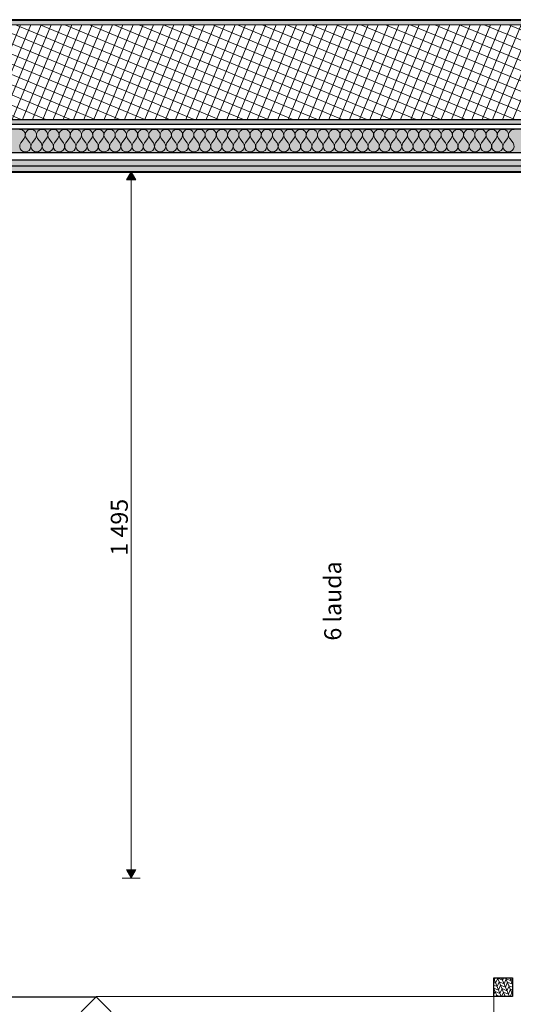
# Model space of a CAD drawing. Units: millimetres. Extents: x 1059 to 20843, y 39471 to 43750.
# Drawn here: x 2103 to 3149, y 40541 to 42626 of the extents above; entities that cross this region are included whole.
import ezdxf

# ---------------------------------------------------------------- set-up
doc = ezdxf.new("R2010")
doc.units = ezdxf.units.MM
doc.header["$MEASUREMENT"] = 0
doc.linetypes.add('KAUSS punktiirjoon L', pattern=[4.233333, 2.116667, -2.116667])
doc.linetypes.add('Wipeout_Contour', pattern=[1000, 0, -1000])
for name, color, linetype, lineweight, true_color in [('PLAAN_4_AR - MÕÕDUD - üldised_Pen_No__181', 7, 'Continuous', 13, 0x75be2c), ('PLAAN_4_AR - SEINAD - siseseinad_Pen_No__107', 7, 'Continuous', 9, 0x8a8a8a), ('PLAAN_4_AR - SEINAD - siseseinad_Pen_No__176', 7, 'Continuous', 15, 0xb6b6b6), ('PLAAN_4_AR - SEINAD - siseseinad_Pen_No__177', 7, 'Continuous', 13, 0xb6b6b6), ('PLAAN_4_AR - SEINAD - siseseinad_Pen_No__194', 7, 'Continuous', 13, 0xb6b6b6), ('PLAAN_4_AR - SEINAD - siseseinad_Pen_No__67', 7, 'Continuous', 9, 0x8a8a8a), ('PLAAN_4_SA - SISUSTUS - erimööbel_Pen_No__82', 7, 'Continuous', 20, 0xaaaaaa), ('PLAAN_4_SA - VIIMISTLUS - sein 3D_Pen_No__180', 7, 'Continuous', 15, 0xb6b6b6)]:
    doc.layers.add(name, color=color, linetype=linetype, lineweight=lineweight, true_color=true_color)
doc.layers.add('PLAAN_4_AR - SEINAD - siseseinad', color=7, linetype='Continuous')
doc.layers.add('PLAAN_4_SA - SISUSTUS - erimööbel', color=7, linetype='Continuous')
for name, color, linetype, lineweight in [('PLAAN_4_AR - SEINAD - siseseinad_Pen_No__27', 7, 'Continuous', 25), ('PLAAN_4_MÄRKUSED - tekst_Pen_No__1', 255, 'Continuous', 13), ('PLAAN_4_SA - SISUSTUS - erimööbel_Pen_No__23', 7, 'Continuous', 25), ('PLAAN_4_SA - SISUSTUS - erimööbel_Pen_No__3', 7, 'Continuous', 13), ('PLAAN_4_SA - VIIMISTLUS - sein 3D_Pen_No__41', 7, 'Continuous', 35)]:
    doc.layers.add(name, color=color, linetype=linetype, lineweight=lineweight)
doc.styles.add('GENERATED_STYLE_1', font='txt')
doc.styles.add('GENERATED_STYLE_2', font='txt')
pattern_1 = [(3e-08, (-35849.353, 28803.787), (-3e-08, 51.961524), [0, -30]), (3e-08, (-35834.353, 28829.77), (-3e-08, 51.961524), [0, -30])]
pattern_2 = [(292.5, (-35849.353, 28803.787), (16.002063, 6.6282715), [0, -10]), (292.5, (-35839.439, 28802.482), (16.002063, 6.6282715), [0, -10])]

# ---------------------------------------------------------------- blocks, each defined once
blk = doc.blocks.new('*X3', base_point=(698.5, 38466.9))
at = {"layer": 'PLAAN_4_AR - SEINAD - siseseinad_Pen_No__194', "color": 253, "linetype": 'Continuous', "lineweight": 13, "true_color": 0xb6b6b6}
for p, q in [((2105.4, 42365), (2112.6, 42374.5)), ((2124.5, 42365), (2117.3, 42374.5)), ((2129.2, 42365), (2136.4, 42374.5)), ((2148.3, 42365), (2141.1, 42374.5)), ((2153, 42365), (2160.2, 42374.5)), ((2172.1, 42365), (2164.9, 42374.5)), ((2176.8, 42365), (2184, 42374.5)), ((2195.9, 42365), (2188.7, 42374.5)), ((2200.6, 42365), (2207.8, 42374.5)), ((2219.7, 42365), (2212.6, 42374.5)), ((2224.5, 42365), (2231.6, 42374.5)), ((2243.5, 42365), (2236.4, 42374.5)), ((2248.3, 42365), (2255.4, 42374.5)), ((2267.3, 42365), (2260.2, 42374.5)), ((2272.1, 42365), (2279.2, 42374.5)), ((2291.1, 42365), (2284, 42374.5)), ((2295.9, 42365), (2303, 42374.5)), ((2314.9, 42365), (2307.8, 42374.5)), ((2319.7, 42365), (2326.8, 42374.5)), ((2338.7, 42365), (2331.6, 42374.5)), ((2343.5, 42365), (2350.6, 42374.5)), ((2362.6, 42365), (2355.4, 42374.5)), ((2367.3, 42365), (2374.5, 42374.5)), ((2386.4, 42365), (2379.2, 42374.5)), ((2391.1, 42365), (2398.3, 42374.5)), ((2410.2, 42365), (2403, 42374.5)), ((2414.9, 42365), (2422.1, 42374.5)), ((2434, 42365), (2426.8, 42374.5)), ((2438.7, 42365), (2445.9, 42374.5)), ((2457.8, 42365), (2450.6, 42374.5)), ((2462.6, 42365), (2469.7, 42374.5)), ((2481.6, 42365), (2474.5, 42374.5)), ((2486.4, 42365), (2493.5, 42374.5)), ((2505.4, 42365), (2498.3, 42374.5)), ((2510.2, 42365), (2517.3, 42374.5)), ((2529.2, 42365), (2522.1, 42374.5)), ((2534, 42365), (2541.1, 42374.5)), ((2553, 42365), (2545.9, 42374.5)), ((2557.8, 42365), (2564.9, 42374.5)), ((2576.8, 42365), (2569.7, 42374.5)), ((2581.6, 42365), (2588.7, 42374.5)), ((2600.6, 42365), (2593.5, 42374.5)), ((2605.4, 42365), (2612.6, 42374.5)), ((2624.5, 42365), (2617.3, 42374.5)), ((2629.2, 42365), (2636.4, 42374.5)), ((2648.3, 42365), (2641.1, 42374.5)), ((2653, 42365), (2660.2, 42374.5)), ((2672.1, 42365), (2664.9, 42374.5)), ((2676.8, 42365), (2684, 42374.5)), ((2695.9, 42365), (2688.7, 42374.5)), ((2700.6, 42365), (2707.8, 42374.5)), ((2719.7, 42365), (2712.6, 42374.5)), ((2724.5, 42365), (2731.6, 42374.5)), ((2743.5, 42365), (2736.4, 42374.5)), ((2748.3, 42365), (2755.4, 42374.5)), ((2767.3, 42365), (2760.2, 42374.5)), ((2772.1, 42365), (2779.2, 42374.5)), ((2791.1, 42365), (2784, 42374.5)), ((2795.9, 42365), (2803, 42374.5)), ((2814.9, 42365), (2807.8, 42374.5)), ((2819.7, 42365), (2826.8, 42374.5)), ((2838.7, 42365), (2831.6, 42374.5)), ((2843.5, 42365), (2850.6, 42374.5)), ((2862.6, 42365), (2855.4, 42374.5)), ((2867.3, 42365), (2874.5, 42374.5)), ((2886.4, 42365), (2879.2, 42374.5)), ((2891.1, 42365), (2898.3, 42374.5)), ((2910.2, 42365), (2903, 42374.5)), ((2914.9, 42365), (2922.1, 42374.5)), ((2934, 42365), (2926.8, 42374.5)), ((2938.7, 42365), (2945.9, 42374.5)), ((2957.8, 42365), (2950.6, 42374.5)), ((2962.6, 42365), (2969.7, 42374.5)), ((2981.6, 42365), (2974.5, 42374.5)), ((2986.4, 42365), (2993.5, 42374.5)), ((3005.4, 42365), (2998.3, 42374.5)), ((3010.2, 42365), (3017.3, 42374.5)), ((3029.2, 42365), (3022.1, 42374.5)), ((3034, 42365), (3041.1, 42374.5)), ((3053, 42365), (3045.9, 42374.5)), ((3057.8, 42365), (3064.9, 42374.5)), ((3076.8, 42365), (3069.7, 42374.5)), ((3081.6, 42365), (3088.7, 42374.5)), ((3100.6, 42365), (3093.5, 42374.5)), ((3105.4, 42365), (3112.6, 42374.5)), ((3124.5, 42365), (3117.3, 42374.5)), ((3129.2, 42365), (3136.4, 42374.5)), ((3148.3, 42365), (3141.1, 42374.5))]:
    blk.add_line(p, q, dxfattribs=at)
for centre, start, end in [((2103, 42381.7), 323.1301, 90), ((2126.8, 42381.7), 90, 216.8699), ((2126.8, 42381.7), 323.1301, 90), ((2150.6, 42381.7), 90, 216.8699), ((2150.6, 42381.7), 323.1301, 90), ((2174.5, 42381.7), 90, 216.8699), ((2174.5, 42381.7), 323.1301, 90), ((2198.3, 42381.7), 90, 216.8699), ((2198.3, 42381.7), 323.1301, 90), ((2222.1, 42381.7), 90, 216.8699), ((2222.1, 42381.7), 323.1301, 90), ((2245.9, 42381.7), 90, 216.8699), ((2245.9, 42381.7), 323.1301, 90), ((2269.7, 42381.7), 90, 216.8699), ((2269.7, 42381.7), 323.1301, 90), ((2293.5, 42381.7), 90, 216.8699), ((2293.5, 42381.7), 323.1301, 90), ((2317.3, 42381.7), 90, 216.8699), ((2317.3, 42381.7), 323.1301, 90), ((2341.1, 42381.7), 90, 216.8699), ((2341.1, 42381.7), 323.1301, 90), ((2364.9, 42381.7), 90, 216.8699), ((2364.9, 42381.7), 323.1301, 90), ((2388.7, 42381.7), 90, 216.8699), ((2388.7, 42381.7), 323.1301, 90), ((2412.6, 42381.7), 90, 216.8699), ((2412.6, 42381.7), 323.1301, 90), ((2436.4, 42381.7), 90, 216.8699), ((2436.4, 42381.7), 323.1301, 90), ((2460.2, 42381.7), 90, 216.8699), ((2460.2, 42381.7), 323.1301, 90), ((2484, 42381.7), 90, 216.8699), ((2484, 42381.7), 323.1301, 90), ((2507.8, 42381.7), 90, 216.8699), ((2507.8, 42381.7), 323.1301, 90), ((2531.6, 42381.7), 90, 216.8699), ((2531.6, 42381.7), 323.1301, 90), ((2555.4, 42381.7), 90, 216.8699), ((2555.4, 42381.7), 323.1301, 90), ((2579.2, 42381.7), 90, 216.8699), ((2579.2, 42381.7), 323.1301, 90), ((2603, 42381.7), 90, 216.8699), ((2603, 42381.7), 323.1301, 90), ((2626.8, 42381.7), 90, 216.8699), ((2626.8, 42381.7), 323.1301, 90), ((2650.6, 42381.7), 90, 216.8699), ((2650.6, 42381.7), 323.1301, 90), ((2674.5, 42381.7), 90, 216.8699), ((2674.5, 42381.7), 323.1301, 90), ((2698.3, 42381.7), 90, 216.8699), ((2698.3, 42381.7), 323.1301, 90), ((2722.1, 42381.7), 90, 216.8699), ((2722.1, 42381.7), 323.1301, 90), ((2745.9, 42381.7), 90, 216.8699), ((2745.9, 42381.7), 323.1301, 90), ((2769.7, 42381.7), 90, 216.8699), ((2769.7, 42381.7), 323.1301, 90), ((2793.5, 42381.7), 90, 216.8699), ((2793.5, 42381.7), 323.1301, 90), ((2817.3, 42381.7), 90, 216.8699), ((2817.3, 42381.7), 323.1301, 90), ((2841.1, 42381.7), 90, 216.8699), ((2841.1, 42381.7), 323.1301, 90), ((2864.9, 42381.7), 90, 216.8699), ((2864.9, 42381.7), 323.1301, 90), ((2888.7, 42381.7), 90, 216.8699), ((2888.7, 42381.7), 323.1301, 90), ((2912.6, 42381.7), 90, 216.8699), ((2912.6, 42381.7), 323.1301, 90), ((2936.4, 42381.7), 90, 216.8699), ((2936.4, 42381.7), 323.1301, 90), ((2960.2, 42381.7), 90, 216.8699), ((2960.2, 42381.7), 323.1301, 90), ((2984, 42381.7), 90, 216.8699), ((2984, 42381.7), 323.1301, 90), ((3007.8, 42381.7), 90, 216.8699), ((3007.8, 42381.7), 323.1301, 90), ((3031.6, 42381.7), 90, 216.8699), ((3031.6, 42381.7), 323.1301, 90), ((3055.4, 42381.7), 90, 216.8699), ((3055.4, 42381.7), 323.1301, 90), ((3079.2, 42381.7), 90, 216.8699), ((3079.2, 42381.7), 323.1301, 90), ((3103, 42381.7), 90, 216.8699), ((3103, 42381.7), 323.1301, 90), ((3126.8, 42381.7), 90, 216.8699), ((3126.8, 42381.7), 323.1301, 90), ((3150.6, 42381.7), 90, 216.8699), ((2114.9, 42357.9), 143.1301, 36.8699), ((2138.7, 42357.9), 143.1301, 36.8699), ((2162.6, 42357.9), 143.1301, 36.8699), ((2186.4, 42357.9), 143.1301, 36.8699), ((2210.2, 42357.9), 143.1301, 36.8699), ((2234, 42357.9), 143.1301, 36.8699), ((2257.8, 42357.9), 143.1301, 36.8699), ((2281.6, 42357.9), 143.1301, 36.8699), ((2305.4, 42357.9), 143.1301, 36.8699), ((2329.2, 42357.9), 143.1301, 36.8699), ((2353, 42357.9), 143.1301, 36.8699), ((2376.8, 42357.9), 143.1301, 36.8699), ((2400.6, 42357.9), 143.1301, 36.8699), ((2424.5, 42357.9), 143.1301, 36.8699), ((2448.3, 42357.9), 143.1301, 36.8699), ((2472.1, 42357.9), 143.1301, 36.8699), ((2495.9, 42357.9), 143.1301, 36.8699), ((2519.7, 42357.9), 143.1301, 36.8699), ((2543.5, 42357.9), 143.1301, 36.8699), ((2567.3, 42357.9), 143.1301, 36.8699), ((2591.1, 42357.9), 143.1301, 36.8699), ((2614.9, 42357.9), 143.1301, 36.8699), ((2638.7, 42357.9), 143.1301, 36.8699), ((2662.6, 42357.9), 143.1301, 36.8699), ((2686.4, 42357.9), 143.1301, 36.8699), ((2710.2, 42357.9), 143.1301, 36.8699), ((2734, 42357.9), 143.1301, 36.8699), ((2757.8, 42357.9), 143.1301, 36.8699), ((2781.6, 42357.9), 143.1301, 36.8699), ((2805.4, 42357.9), 143.1301, 36.8699), ((2829.2, 42357.9), 143.1301, 36.8699), ((2853, 42357.9), 143.1301, 36.8699), ((2876.8, 42357.9), 143.1301, 36.8699), ((2900.6, 42357.9), 143.1301, 36.8699), ((2924.5, 42357.9), 143.1301, 36.8699), ((2948.3, 42357.9), 143.1301, 36.8699), ((2972.1, 42357.9), 143.1301, 36.8699), ((2995.9, 42357.9), 143.1301, 36.8699), ((3019.7, 42357.9), 143.1301, 36.8699), ((3043.5, 42357.9), 143.1301, 36.8699), ((3067.3, 42357.9), 143.1301, 36.8699), ((3091.1, 42357.9), 143.1301, 36.8699), ((3114.9, 42357.9), 143.1301, 36.8699), ((3138.7, 42357.9), 143.1301, 36.8699)]:
    blk.add_arc(centre, 11.9, start, end, dxfattribs=at)

msp = doc.modelspace()

# ---------------------------------------------------------------- hatches: boundary and pattern name
at = {"layer": 'PLAAN_4_AR - MÕÕDUD - üldised_Pen_No__181', "linetype": 'Continuous', "lineweight": 13, "true_color": 0x75be2c}
msp.add_hatch(color=72, dxfattribs=at).paths.add_polyline_path([(2339.3, 40808.8), (2349.3, 40826.1), (2329.3, 40826.1)])
at = {"layer": 'PLAAN_4_AR - SEINAD - siseseinad_Pen_No__194', "linetype": 'Continuous', "lineweight": 0, "true_color": 0xffffff}
msp.add_hatch(color=7, dxfattribs=at).paths.add_polyline_path([(8256.1, 42394.8), (1339.5, 42394.8), (1339.5, 42344.8), (8247.3, 42344.8)])

# ---------------------------------------------------------------- linework, layer by layer
at = {"layer": 'PLAAN_4_AR - MÕÕDUD - üldised_Pen_No__181', "color": 72, "linetype": 'Continuous', "lineweight": 13, "true_color": 0x75be2c}
for p, q in [((2349.3, 42286.5), (2329.3, 42286.5)), ((2339.3, 42286.5), (2339.3, 40826.1)), ((2329.3, 40826.1), (2349.3, 40826.1)), ((2339.3, 40808.8), (2329.3, 40826.1)), ((2339.3, 40808.8), (2349.3, 40826.1)), ((2320.5, 40808.8), (2358, 40808.8))]:
    msp.add_line(p, q, dxfattribs=at)
at = {"layer": 'PLAAN_4_AR - SEINAD - siseseinad_Pen_No__27', "color": 7, "linetype": 'Continuous', "lineweight": 25}
msp.add_line((1339.5, 42344.8), (8247.3, 42344.8), dxfattribs=at)
at = {"layer": 'PLAAN_4_SA - SISUSTUS - erimööbel_Pen_No__23', "color": 7, "linetype": 'Continuous', "lineweight": 25}
for p in [(1422.5, 40556.8), (1422.5, 40556.8), (1422.5, 40556.8), (3107.4, 40557.8), (3107.4, 40557.8), (3107.4, 40557.8)]:
    msp.add_line(p, (2265, 40557.3), dxfattribs=at)
at = {"layer": 'PLAAN_4_SA - SISUSTUS - erimööbel_Pen_No__3', "color": 7, "linetype": 'Continuous', "lineweight": 13}
for p, q in [((2265, 40557.3), (1423, 39714.4)), ((2265, 40557.3), (3107.9, 39715.3)), ((3107.4, 40557.8), (3107.9, 39715.3))]:
    msp.add_line(p, q, dxfattribs=at)

# ---------------------------------------------------------------- block references
at = {"layer": 'PLAAN_4_AR - SEINAD - siseseinad', "color": 255, "linetype": 'KAUSS punktiirjoon L', "lineweight": 13}
msp.add_blockref('*X3', (698.5, 38466.9), dxfattribs=at)

# ---------------------------------------------------------------- texts
at = {"layer": 'PLAAN_4_AR - MÕÕDUD - üldised_Pen_No__181', "color": 72, "linetype": 'Continuous', "lineweight": 13, "true_color": 0x75be2c, "insert": (2332.1, 41491.4), "char_height": 36, "width": 129.243, "attachment_point": 7, "rotation": 90, "style": 'GENERATED_STYLE_1'}
msp.add_mtext('\\A1;{\\pql;\\fOpen Sans Light|b0|i0|c0|p0;\\W1.000000;1\xa0495}', dxfattribs=at)
at = {"layer": 'PLAAN_4_MÄRKUSED - tekst_Pen_No__1', "color": 255, "linetype": 'Continuous', "lineweight": 13, "insert": (2766.3, 41311.4), "char_height": 36, "attachment_point": 4, "rotation": 90, "style": 'GENERATED_STYLE_2'}
msp.add_mtext('\\A1;{\\pql;\\fOpen Sans Light|b0|i0|c0|p0;\\W1.000000;6 lauda}', dxfattribs=at)

# ---------------------------------------------------------------- wipeouts: each hides what was drawn before it
at = {"color": 254, "linetype": 'Wipeout_Contour', "lineweight": 0, "ltscale": 215520.925935}
msp.add_wipeout([(8291.6, 42624.8), (1069.5, 42624.8), (1069.5, 42614.8), (8294.9, 42614.8), (8295.3, 42616.8)], dxfattribs=at).dxf.layer = 'PLAAN_4_AR - SEINAD - siseseinad'
at = {"color": 254, "linetype": 'Wipeout_Contour', "lineweight": 0, "ltscale": 170873.50278}
msp.add_wipeout([(8237.2, 42316.3), (1380.5, 42316.3), (1380.5, 42303.8), (8235, 42303.8)], dxfattribs=at).dxf.layer = 'PLAAN_4_AR - SEINAD - siseseinad'

# ---------------------------------------------------------------- next in the draw order: hatches: boundary and pattern name
at = {"layer": 'PLAAN_4_AR - MÕÕDUD - üldised_Pen_No__181', "linetype": 'Continuous', "lineweight": 13, "true_color": 0x75be2c}
msp.add_hatch(color=72, dxfattribs=at).paths.add_polyline_path([(2339.3, 42303.8), (2329.3, 42286.5), (2349.3, 42286.5)])
at = {"layer": 'PLAAN_4_AR - SEINAD - siseseinad_Pen_No__176', "linetype": 'Continuous', "lineweight": 15, "true_color": 0xb6b6b6}
h = msp.add_hatch(dxfattribs=at)
h.set_pattern_fill('__KROHV___tihe_0004', color=253, style=0, pattern_type=2)
h.set_pattern_definition(pattern_2)
h.paths.add_polyline_path([(8291.6, 42624.8), (1069.5, 42624.8), (1069.5, 42614.8), (8294.9, 42614.8), (8295.3, 42616.8)])
at = {"layer": 'PLAAN_4_AR - SEINAD - siseseinad_Pen_No__177', "linetype": 'Continuous', "lineweight": 13, "true_color": 0xb6b6b6}
h = msp.add_hatch(dxfattribs=at)
h.set_pattern_fill('__KIPSPLAAT___ripplaes_0004', color=253, style=0, pattern_type=2)
h.set_pattern_definition(pattern_1)
h.paths.add_polyline_path([(8237.2, 42316.3), (1380.5, 42316.3), (1380.5, 42303.8), (8235, 42303.8)])
at = {"layer": 'PLAAN_4_SA - VIIMISTLUS - sein 3D_Pen_No__180', "linetype": 'Continuous', "lineweight": 15, "true_color": 0xb6b6b6}
msp.add_hatch(color=253, dxfattribs=at).paths.add_polyline_path([(1380.5, 42302.8), (8235, 42302.8), (8235, 42303.8), (1380.5, 42303.8)])

# ---------------------------------------------------------------- next in the draw order: linework, layer by layer
at = {"layer": 'PLAAN_4_AR - MÕÕDUD - üldised_Pen_No__181', "color": 72, "linetype": 'Continuous', "lineweight": 13, "true_color": 0x75be2c}
for p, q in [((2320.5, 42303.8), (2358, 42303.8)), ((2339.3, 42303.8), (2329.3, 42286.5)), ((2339.3, 42303.8), (2349.3, 42286.5))]:
    msp.add_line(p, q, dxfattribs=at)
at = {"layer": 'PLAAN_4_AR - SEINAD - siseseinad_Pen_No__27', "color": 7, "linetype": 'Continuous', "lineweight": 25, "flags": 128}
msp.add_lwpolyline([(1380.5, 42303.8), (8235, 42303.8)], dxfattribs=at)
at = {"layer": 'PLAAN_4_SA - VIIMISTLUS - sein 3D_Pen_No__41', "color": 7, "linetype": 'Continuous', "lineweight": 35, "flags": 128}
for points in [[(8290.8, 42625.8), (1058.5, 42625.8)], [(8235, 42303.8), (1380.5, 42303.8)], [(1381.5, 42302.8), (8233.8, 42302.8)]]:
    msp.add_lwpolyline(points, dxfattribs=at)

# ---------------------------------------------------------------- next in the draw order: wipeouts: each hides what was drawn before it
at = {"color": 254, "linetype": 'Wipeout_Contour', "lineweight": 0, "ltscale": 171271.051278}
msp.add_wipeout([(8259.7, 42414.8), (1279.5, 42414.8), (1279.5, 42404.8), (8257.9, 42404.8)], dxfattribs=at).dxf.layer = 'PLAAN_4_AR - SEINAD - siseseinad'
at = {"color": 254, "linetype": 'Wipeout_Contour', "lineweight": 0, "ltscale": 162792.424764}
msp.add_wipeout([(3147.4, 40557.8), (3147.4, 40597.8), (3107.4, 40597.8), (3107.4, 40557.8)], dxfattribs=at).dxf.layer = 'PLAAN_4_SA - SISUSTUS - erimööbel'

# ---------------------------------------------------------------- next in the draw order: hatches: boundary and pattern name
at = {"layer": 'PLAAN_4_AR - SEINAD - siseseinad_Pen_No__176', "linetype": 'Continuous', "lineweight": 15, "true_color": 0xb6b6b6}
h = msp.add_hatch(dxfattribs=at)
h.set_pattern_fill('__KROHV___tihe_0004', color=253, style=0, pattern_type=2)
h.set_pattern_definition(pattern_2)
h.paths.add_polyline_path([(8259.7, 42414.8), (1279.5, 42414.8), (1279.5, 42404.8), (8257.9, 42404.8)])
at = {"layer": 'PLAAN_4_SA - SISUSTUS - erimööbel_Pen_No__82', "linetype": 'Continuous', "lineweight": 20, "true_color": 0xaaaaaa}
h = msp.add_hatch(dxfattribs=at)
h.set_pattern_fill('__PUIT___OSB_0004', color=253, style=0, pattern_type=2)
h.set_pattern_definition([(292.5, (-35849.353, 28803.787), (7.3910363, 3.0614675), []), (337.5, (-35849.353, 28803.787), (8.659138, 20.905007), [11.313708, -11.313708]), (337.5, (-35846.292, 28796.396), (8.659138, 20.905007), [11.313708, -11.313708]), (337.5, (-35843.23, 28789.005), (8.659138, 20.905007), [11.313708, -11.313708]), (337.5, (-35840.17, 28781.614), (8.659138, 20.905007), [11.313708, -11.313708]), (247.5, (-35849.353, 28803.787), (-20.905007, 8.659138), [11.313708, -11.313708]), (247.5, (-35846.292, 28796.396), (-20.905007, 8.659138), [11.313708, -11.313708]), (247.5, (-35843.23, 28789.005), (-20.905007, 8.659138), [11.313708, -11.313708]), (247.5, (-35840.17, 28781.614), (-20.905007, 8.659138), [11.313708, -11.313708])])
h.paths.add_polyline_path([(3147.4, 40557.8), (3147.4, 40597.8), (3107.4, 40597.8), (3107.4, 40557.8)])

# ---------------------------------------------------------------- next in the draw order: linework, layer by layer
at = {"layer": 'PLAAN_4_AR - SEINAD - siseseinad_Pen_No__27', "color": 7, "linetype": 'Continuous', "lineweight": 25}
msp.add_line((1289.5, 42394.8), (8256.1, 42394.8), dxfattribs=at)
at = {"layer": 'PLAAN_4_SA - SISUSTUS - erimööbel_Pen_No__23', "color": 7, "linetype": 'Continuous', "lineweight": 25, "flags": 128}
msp.add_lwpolyline([(3147.4, 40557.8), (3107.4, 40557.8), (3107.4, 40597.8), (3147.4, 40597.8)], close=True, dxfattribs=at)

# ---------------------------------------------------------------- next in the draw order: wipeouts: each hides what was drawn before it
at = {"color": 254, "linetype": 'Wipeout_Contour', "lineweight": 0, "ltscale": 170923.059807}
msp.add_wipeout([(8239.4, 42328.8), (1368, 42328.8), (1368, 42316.3), (8237.2, 42316.3)], dxfattribs=at).dxf.layer = 'PLAAN_4_AR - SEINAD - siseseinad'

# ---------------------------------------------------------------- next in the draw order: hatches: boundary and pattern name
at = {"layer": 'PLAAN_4_AR - SEINAD - siseseinad_Pen_No__177', "linetype": 'Continuous', "lineweight": 13, "true_color": 0xb6b6b6}
h = msp.add_hatch(dxfattribs=at)
h.set_pattern_fill('__KIPSPLAAT___ripplaes_0004', color=253, style=0, pattern_type=2)
h.set_pattern_definition(pattern_1)
h.paths.add_polyline_path([(8239.4, 42328.8), (1368, 42328.8), (1368, 42316.3), (8237.2, 42316.3)])

# ---------------------------------------------------------------- next in the draw order: linework, layer by layer
at = {"layer": 'PLAAN_4_AR - SEINAD - siseseinad_Pen_No__27', "color": 7, "linetype": 'Continuous', "lineweight": 25}
for p, q in [((1355.5, 42328.8), (8239.4, 42328.8)), ((1368, 42316.3), (8237.2, 42316.3))]:
    msp.add_line(p, q, dxfattribs=at)

# ---------------------------------------------------------------- next in the draw order: wipeouts: each hides what was drawn before it
at = {"color": 254, "linetype": 'Wipeout_Contour', "lineweight": 0, "ltscale": 171693.562962}
msp.add_wipeout([(1269.5, 42614.8), (1269.5, 42414.8), (8259.7, 42414.8), (8294.9, 42614.8)], dxfattribs=at).dxf.layer = 'PLAAN_4_AR - SEINAD - siseseinad'

# ---------------------------------------------------------------- next in the draw order: hatches: boundary and pattern name
at = {"layer": 'PLAAN_4_AR - MÕÕDUD - üldised_Pen_No__181', "linetype": 'Continuous', "lineweight": 13, "true_color": 0x75be2c}
msp.add_hatch(color=72, dxfattribs=at).paths.add_polyline_path([(2695.4, 42625.8), (2694.2, 42625.8), (2694.8, 42624.8)])
at = {"layer": 'PLAAN_4_AR - SEINAD - siseseinad_Pen_No__107', "linetype": 'Continuous', "lineweight": 9, "true_color": 0x8a8a8a}
h = msp.add_hatch(dxfattribs=at)
h.set_pattern_fill('__EHITUSPLOKK___poorbeto_9B', color=252, style=0, pattern_type=2)
h.set_pattern_definition([(337.5, (-35849.353, 28803.787), (7.653669, 18.477591), []), (67.5, (-35849.353, 28803.787), (-18.477591, 7.653669), [])])
h.paths.add_polyline_path([(1269.5, 42614.8), (1269.5, 42414.8), (8259.7, 42414.8), (8294.9, 42614.8)])
at = {"layer": 'PLAAN_4_SA - VIIMISTLUS - sein 3D_Pen_No__180', "linetype": 'Continuous', "lineweight": 15, "true_color": 0xb6b6b6}
msp.add_hatch(color=253, dxfattribs=at).paths.add_polyline_path([(8290.6, 42625.8), (1059.5, 42625.8), (1059.5, 42624.8), (8290.4, 42624.8)])

# ---------------------------------------------------------------- next in the draw order: linework, layer by layer
at = {"layer": 'PLAAN_4_AR - MÕÕDUD - üldised_Pen_No__181', "color": 72, "linetype": 'Continuous', "lineweight": 13, "true_color": 0x75be2c}
for p, q in [((2676, 42624.8), (2713.5, 42624.8)), ((2694.8, 42624.8), (2694.2, 42625.8)), ((2694.8, 42624.8), (2695.4, 42625.8))]:
    msp.add_line(p, q, dxfattribs=at)
at = {"layer": 'PLAAN_4_AR - SEINAD - siseseinad_Pen_No__27', "color": 7, "linetype": 'Continuous', "lineweight": 25}
for p, q in [((1269.5, 42414.8), (8259.7, 42414.8)), ((1279.5, 42404.8), (8257.9, 42404.8))]:
    msp.add_line(p, q, dxfattribs=at)
at = {"layer": 'PLAAN_4_AR - SEINAD - siseseinad_Pen_No__27', "color": 7, "linetype": 'Continuous', "lineweight": 25, "flags": 128}
msp.add_lwpolyline([(8291.6, 42624.8), (1059.5, 42624.8)], dxfattribs=at)
at = {"layer": 'PLAAN_4_AR - SEINAD - siseseinad_Pen_No__67', "color": 252, "linetype": 'Continuous', "lineweight": 9, "true_color": 0x8a8a8a}
msp.add_line((8294.9, 42614.8), (1269.5, 42614.8), dxfattribs=at)
at = {"layer": 'PLAAN_4_SA - VIIMISTLUS - sein 3D_Pen_No__41', "color": 7, "linetype": 'Continuous', "lineweight": 35, "flags": 128}
msp.add_lwpolyline([(1059.5, 42624.8), (8291.6, 42624.8)], dxfattribs=at)

doc.saveas('drawing.dxf')
